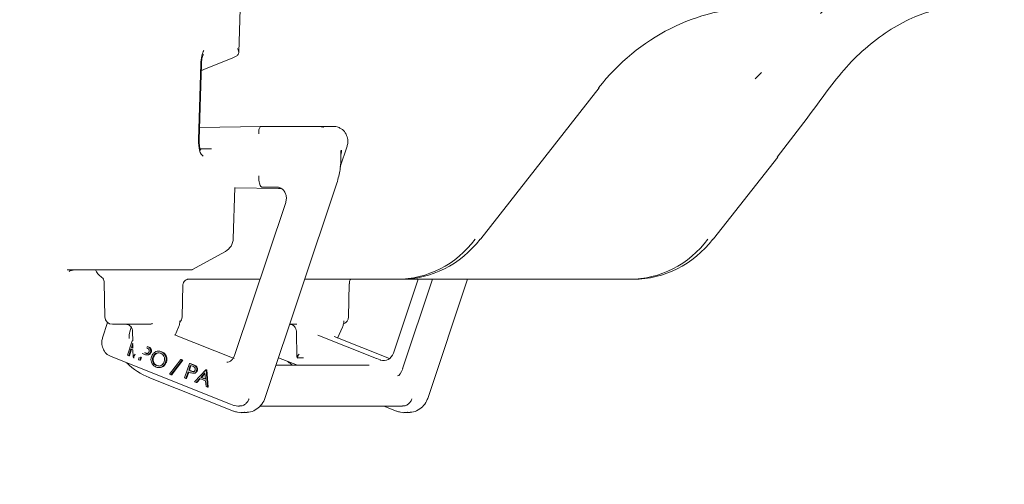
# Model space of a CAD drawing. Units: millimetres. Extents: x 1452 to 4255, y 179 to 3555.
# Drawn here: x 2251 to 2383, y 2376 to 2438 of the extents above; entities that cross this region are included whole.
import ezdxf

# ---------------------------------------------------------------- set-up
doc = ezdxf.new("R2010")
doc.units = ezdxf.units.MM
doc.header["$LTSCALE"] = 18
doc.linetypes.add('SLD-Durchgehend', pattern=[0])
doc.layers.add('MAßLINIE_MAßZEICHNUNGEN', color=7, linetype='SLD-Durchgehend')
doc.styles.add('SLDTEXTSTYLE0', font='Opinion Pro')
doc.dimstyles.new('SLDDIMSTYLE0', dxfattribs={"dimtxt": 92.459473, "dimasz": 63, "dimexe": 0, "dimexo": 0.0625, "dimgap": 23.114868, "dimtad": 0, "dimdec": 0, "dimrnd": 1e-09, "dimzin": 12, "dimdsep": 46, "dimtxsty": 'SLDTEXTSTYLE0', "dimsah": 1, "dimcen": 0.09, "dimadec": 0, "dimazin": 3, "dimtfac": 1, "dimtdec": 0, "dimtofl": 0, "dimtmove": 0, "dimatfit": 3, "dimfxl": 1, "dimfrac": 2, "dimtolj": 1, "dimtzin": 12, "dimarcsym": 0})

# ---------------------------------------------------------------- blocks, each defined once
blk = doc.blocks.new('_D_2')
at = {"layer": 'MAßLINIE_MAßZEICHNUNGEN', "color": 7}
for p, q in [((2048.18, 3009.92), (1487.63, 3009.92)), ((1505.63, 3009.92), (1505.63, 2623.95)), ((1505.63, 1955.77), (1505.63, 2341.73)), ((2280.41, 1955.77), (1487.63, 1955.77))]:
    blk.add_line(p, q, dxfattribs=at)
for points in [[(1505.63, 3009.92), (1478.63, 2946.92), (1532.63, 2946.92)], [(1505.63, 1955.77), (1532.63, 2018.77), (1478.63, 2018.77)]]:
    blk.add_solid(points, dxfattribs=at)
at = {"layer": 'MAßLINIE_MAßZEICHNUNGEN', "color": 7, "insert": (1453.84, 2341.73), "char_height": 95.25, "attachment_point": 1, "rotation": 90, "style": 'SLDTEXTSTYLE0'}
blk.add_mtext('1054', dxfattribs=at)
blk = doc.blocks.new('_D_3')
at = {"layer": 'MAßLINIE_MAßZEICHNUNGEN', "color": 7}
for p, q in [((2005.18, 3089.92), (1663.45, 3089.92)), ((1681.45, 3089.92), (1681.45, 2623.95)), ((1681.45, 1955.77), (1681.45, 2341.73)), ((2280.41, 1955.77), (1663.45, 1955.77))]:
    blk.add_line(p, q, dxfattribs=at)
for points in [[(1681.45, 3089.92), (1654.45, 3026.92), (1708.45, 3026.92)], [(1681.45, 1955.77), (1708.45, 2018.77), (1654.45, 2018.77)]]:
    blk.add_solid(points, dxfattribs=at)
at = {"layer": 'MAßLINIE_MAßZEICHNUNGEN', "color": 7, "insert": (1629.66, 2341.73), "char_height": 95.25, "attachment_point": 1, "rotation": 90, "style": 'SLDTEXTSTYLE0'}
blk.add_mtext('1134', dxfattribs=at)

msp = doc.modelspace()

# ---------------------------------------------------------------- hatches: boundary and pattern name
at = {"linetype": 'SLD-Durchgehend', "lineweight": 18}
h = msp.add_hatch(dxfattribs=at)
h.set_pattern_fill('ANSI31', scale=18, angle=2.8e-322, style=0)
edge = h.paths.add_edge_path(flags=0)
edge.add_line((2359.55, 2442.98), (2359.58, 2442.19))
edge.add_arc((2360.08, 2442.21), 0.5, 182, 270)
edge.add_line((2360.08, 2441.71), (2363.16, 2441.71))
edge.add_ellipse((2363.16, 2441.21), major_axis=(1, 0), ratio=0.5, start_angle=30, end_angle=90, ccw=False)
edge.add_line((2364.03, 2441.46), (2364.97, 2440.64))
edge.add_ellipse((2365.21, 2441.44), major_axis=(-0.031, -0.883), ratio=0.565918, start_angle=335.4618, end_angle=450)
edge.add_line((2365.71, 2441.42), (2365.76, 2442.98))
edge.add_spline(control_points=[(2365.76, 2442.98), (2365.77, 2443.12), (2365.8, 2443.26), (2365.85, 2443.39), (2365.9, 2443.52), (2365.97, 2443.65), (2366.07, 2443.76), (2366.14, 2443.84), (2366.23, 2443.92), (2366.33, 2443.98)], knot_values=[0, 0, 0, 0, 0.000425, 0.000425, 0.000425, 0.000849, 0.000849, 0.000849, 0.001192, 0.001192, 0.001192, 0.001192], weights=[1, 1, 1, 1, 1, 1, 1, 1, 1, 1], degree=3, periodic=0)
edge.add_spline(control_points=[(2366.33, 2443.98), (2366.45, 2444.06), (2366.57, 2444.15), (2366.67, 2444.25), (2366.73, 2444.32), (2366.79, 2444.4), (2366.83, 2444.48), (2366.85, 2444.54), (2366.87, 2444.6), (2366.88, 2444.67)], knot_values=[0.000984, 0.000984, 0.000984, 0.000984, 0.001421, 0.001421, 0.001421, 0.0017, 0.0017, 0.0017, 0.001894, 0.001894, 0.001894, 0.001894], weights=[1, 1, 1, 1, 1, 1, 1, 1, 1, 1], degree=3, periodic=0)
edge.add_ellipse((2365.47, 2377.23), major_axis=(2.67, 76.4), ratio=0.026161, start_angle=0.0523, end_angle=28.0928, ccw=False)
edge.add_line((2368.13, 2453.63), (2373.68, 2453.63))
edge.add_ellipse((2376.34, 2377.23), major_axis=(2.67, -76.4), ratio=0.026161, start_angle=151.9072, end_angle=179.9477, ccw=False)
edge.add_spline(control_points=[(2374.93, 2444.67), (2374.94, 2444.6), (2374.96, 2444.53), (2374.99, 2444.47), (2375.02, 2444.4), (2375.07, 2444.34), (2375.12, 2444.28), (2375.2, 2444.18), (2375.3, 2444.1), (2375.41, 2444.03), (2375.43, 2444.01), (2375.46, 2444), (2375.48, 2443.98)], knot_values=[0, 0, 0, 0, 0.000201, 0.000201, 0.000201, 0.000433, 0.000433, 0.000433, 0.000814, 0.000814, 0.000814, 0.000905, 0.000905, 0.000905, 0.000905], weights=[1, 1, 1, 1, 1, 1, 1, 1, 1, 1, 1, 1, 1], degree=3, periodic=0)
edge.add_spline(control_points=[(2375.48, 2443.98), (2375.59, 2443.91), (2375.69, 2443.82), (2375.77, 2443.72), (2375.85, 2443.62), (2375.92, 2443.51), (2375.96, 2443.39), (2376.01, 2443.26), (2376.04, 2443.12), (2376.05, 2442.98)], knot_values=[0, 0, 0, 0, 0.000386, 0.000386, 0.000386, 0.00077, 0.00077, 0.00077, 0.001193, 0.001193, 0.001193, 0.001193], weights=[1, 1, 1, 1, 1, 1, 1, 1, 1, 1], degree=3, periodic=0)
edge.add_line((2376.05, 2442.98), (2376.08, 2442.19))
edge.add_arc((2376.58, 2442.21), 0.5, 182, 270)
edge.add_line((2376.58, 2441.71), (2377.82, 2441.71))
edge.add_ellipse((2377.82, 2441.21), major_axis=(1, 0), ratio=0.5, start_angle=30, end_angle=90, ccw=False)
edge.add_line((2378.69, 2441.46), (2380.42, 2439.96))
edge.add_ellipse((2381.29, 2440.21), major_axis=(1, 0), ratio=0.5, start_angle=210, end_angle=225.7933)
edge.add_spline(control_points=[(2380.59, 2439.85), (2380.61, 2439.84), (2380.63, 2439.83), (2380.64, 2439.82), (2380.75, 2439.78), (2380.88, 2439.77), (2381, 2439.77)], knot_values=[0, 0, 0, 0, 0.000057, 0.000057, 0.000057, 0.000421, 0.000421, 0.000421, 0.000421], weights=[1, 1, 1, 1, 1, 1, 1], degree=3, periodic=0)
edge.add_spline(control_points=[(2381, 2439.77), (2381.05, 2439.77), (2381.11, 2439.77), (2381.16, 2439.79), (2381.24, 2439.8), (2381.32, 2439.83), (2381.39, 2439.88), (2381.46, 2439.92), (2381.53, 2439.97), (2381.59, 2440.03), (2381.6, 2440.05), (2381.62, 2440.08), (2381.63, 2440.1)], knot_values=[0, 0, 0, 0, 0.000165, 0.000165, 0.000165, 0.000416, 0.000416, 0.000416, 0.000668, 0.000668, 0.000668, 0.000747, 0.000747, 0.000747, 0.000747], weights=[1, 1, 1, 1, 1, 1, 1, 1, 1, 1, 1, 1, 1], degree=3, periodic=0)
edge.add_ellipse((2381.02, 2441.44), major_axis=(0.06, 1.77), ratio=0.565918, start_angle=221.589, end_angle=270)
edge.add_line((2382.02, 2441.41), (2382.65, 2459.71))
edge.add_line((2382.65, 2459.71), (2382.02, 2478))
edge.add_ellipse((2381.02, 2477.97), major_axis=(0.06, -1.77), ratio=0.565918, start_angle=90, end_angle=138.411)
edge.add_spline(control_points=[(2381.63, 2479.31), (2381.61, 2479.35), (2381.58, 2479.38), (2381.56, 2479.41), (2381.49, 2479.47), (2381.42, 2479.53), (2381.33, 2479.57), (2381.26, 2479.6), (2381.19, 2479.62), (2381.11, 2479.63), (2381.07, 2479.64), (2381.03, 2479.64), (2381, 2479.64)], knot_values=[0, 0, 0, 0, 0.000122, 0.000122, 0.000122, 0.000397, 0.000397, 0.000397, 0.000633, 0.000633, 0.000633, 0.000749, 0.000749, 0.000749, 0.000749], weights=[1, 1, 1, 1, 1, 1, 1, 1, 1, 1, 1, 1, 1], degree=3, periodic=0)
edge.add_spline(control_points=[(2381, 2479.64), (2380.94, 2479.64), (2380.89, 2479.64), (2380.84, 2479.63), (2380.75, 2479.62), (2380.67, 2479.6), (2380.59, 2479.56)], knot_values=[0, 0, 0, 0, 0.00016, 0.00016, 0.00016, 0.000416, 0.000416, 0.000416, 0.000416], weights=[1, 1, 1, 1, 1, 1, 1], degree=3, periodic=0)
edge.add_ellipse((2381.29, 2479.21), major_axis=(1, 0), ratio=0.5, start_angle=134.2067, end_angle=150)
edge.add_line((2380.42, 2479.46), (2378.69, 2477.96))
edge.add_ellipse((2377.82, 2478.21), major_axis=(1, 0), ratio=0.5, start_angle=270, end_angle=330, ccw=False)
edge.add_line((2377.82, 2477.71), (2376.58, 2477.71))
edge.add_arc((2376.58, 2477.21), 0.5, 90, 178)
edge.add_line((2376.08, 2477.22), (2376.05, 2476.44))
edge.add_spline(control_points=[(2376.05, 2476.44), (2376.04, 2476.29), (2376.01, 2476.15), (2375.96, 2476.02), (2375.91, 2475.89), (2375.84, 2475.76), (2375.74, 2475.66), (2375.67, 2475.57), (2375.58, 2475.49), (2375.48, 2475.43)], knot_values=[0, 0, 0, 0, 0.000425, 0.000425, 0.000425, 0.000849, 0.000849, 0.000849, 0.001192, 0.001192, 0.001192, 0.001192], weights=[1, 1, 1, 1, 1, 1, 1, 1, 1, 1], degree=3, periodic=0)
edge.add_spline(control_points=[(2375.48, 2475.43), (2375.36, 2475.36), (2375.24, 2475.27), (2375.14, 2475.16), (2375.08, 2475.09), (2375.02, 2475.02), (2374.98, 2474.93), (2374.96, 2474.87), (2374.94, 2474.81), (2374.93, 2474.75)], knot_values=[0.000984, 0.000984, 0.000984, 0.000984, 0.001421, 0.001421, 0.001421, 0.0017, 0.0017, 0.0017, 0.001894, 0.001894, 0.001894, 0.001894], weights=[1, 1, 1, 1, 1, 1, 1, 1, 1, 1], degree=3, periodic=0)
edge.add_ellipse((2376.34, 2542.18), major_axis=(-2.67, -76.4), ratio=0.026161, start_angle=0.0523, end_angle=28.0928, ccw=False)
edge.add_line((2373.68, 2465.78), (2368.13, 2465.78))
edge.add_ellipse((2365.47, 2542.18), major_axis=(-2.67, 76.4), ratio=0.026161, start_angle=151.9072, end_angle=179.9477, ccw=False)
edge.add_spline(control_points=[(2366.88, 2474.75), (2366.87, 2474.81), (2366.85, 2474.88), (2366.82, 2474.94), (2366.79, 2475.01), (2366.74, 2475.07), (2366.69, 2475.13), (2366.61, 2475.23), (2366.51, 2475.31), (2366.4, 2475.38), (2366.38, 2475.4), (2366.35, 2475.42), (2366.33, 2475.43)], knot_values=[0, 0, 0, 0, 0.000201, 0.000201, 0.000201, 0.000433, 0.000433, 0.000433, 0.000814, 0.000814, 0.000814, 0.000905, 0.000905, 0.000905, 0.000905], weights=[1, 1, 1, 1, 1, 1, 1, 1, 1, 1, 1, 1, 1], degree=3, periodic=0)
edge.add_spline(control_points=[(2366.33, 2475.43), (2366.22, 2475.5), (2366.12, 2475.59), (2366.04, 2475.69), (2365.96, 2475.79), (2365.89, 2475.9), (2365.85, 2476.02), (2365.8, 2476.15), (2365.77, 2476.29), (2365.76, 2476.44)], knot_values=[0, 0, 0, 0, 0.000386, 0.000386, 0.000386, 0.00077, 0.00077, 0.00077, 0.001193, 0.001193, 0.001193, 0.001193], weights=[1, 1, 1, 1, 1, 1, 1, 1, 1, 1], degree=3, periodic=0)
edge.add_line((2365.76, 2476.44), (2365.71, 2477.99))
edge.add_ellipse((2365.21, 2477.97), major_axis=(-0.031, 0.883), ratio=0.565918, start_angle=270, end_angle=384.5382)
edge.add_line((2364.97, 2478.77), (2364.03, 2477.96))
edge.add_ellipse((2363.16, 2478.21), major_axis=(1, 0), ratio=0.5, start_angle=270, end_angle=330, ccw=False)
edge.add_line((2363.16, 2477.71), (2360.08, 2477.71))
edge.add_arc((2360.08, 2477.21), 0.5, 90, 178)
edge.add_line((2359.58, 2477.22), (2359.55, 2476.44))
edge.add_spline(control_points=[(2359.55, 2476.44), (2359.54, 2476.29), (2359.51, 2476.15), (2359.46, 2476.02), (2359.41, 2475.89), (2359.34, 2475.76), (2359.24, 2475.66), (2359.17, 2475.57), (2359.08, 2475.49), (2358.98, 2475.43)], knot_values=[0, 0, 0, 0, 0.000425, 0.000425, 0.000425, 0.000849, 0.000849, 0.000849, 0.001192, 0.001192, 0.001192, 0.001192], weights=[1, 1, 1, 1, 1, 1, 1, 1, 1, 1], degree=3, periodic=0)
edge.add_spline(control_points=[(2358.98, 2475.43), (2358.86, 2475.36), (2358.74, 2475.27), (2358.64, 2475.16), (2358.58, 2475.09), (2358.52, 2475.02), (2358.48, 2474.93), (2358.46, 2474.87), (2358.44, 2474.81), (2358.43, 2474.75)], knot_values=[0.000984, 0.000984, 0.000984, 0.000984, 0.001421, 0.001421, 0.001421, 0.0017, 0.0017, 0.0017, 0.001894, 0.001894, 0.001894, 0.001894], weights=[1, 1, 1, 1, 1, 1, 1, 1, 1, 1], degree=3, periodic=0)
edge.add_ellipse((2359.84, 2542.18), major_axis=(-2.67, -76.4), ratio=0.026161, start_angle=0.0523, end_angle=28.0928, ccw=False)
edge.add_line((2357.18, 2465.78), (2351.63, 2465.78))
edge.add_ellipse((2348.97, 2542.18), major_axis=(-2.67, 76.4), ratio=0.026161, start_angle=151.9072, end_angle=179.9477, ccw=False)
edge.add_spline(control_points=[(2350.38, 2474.75), (2350.37, 2474.81), (2350.35, 2474.88), (2350.32, 2474.94), (2350.29, 2475.01), (2350.24, 2475.07), (2350.19, 2475.13), (2350.11, 2475.23), (2350.01, 2475.31), (2349.9, 2475.38), (2349.88, 2475.4), (2349.85, 2475.42), (2349.83, 2475.43)], knot_values=[0, 0, 0, 0, 0.000201, 0.000201, 0.000201, 0.000433, 0.000433, 0.000433, 0.000814, 0.000814, 0.000814, 0.000905, 0.000905, 0.000905, 0.000905], weights=[1, 1, 1, 1, 1, 1, 1, 1, 1, 1, 1, 1, 1], degree=3, periodic=0)
edge.add_spline(control_points=[(2349.83, 2475.43), (2349.72, 2475.5), (2349.62, 2475.59), (2349.54, 2475.69), (2349.46, 2475.79), (2349.39, 2475.9), (2349.35, 2476.02), (2349.3, 2476.15), (2349.27, 2476.29), (2349.26, 2476.44)], knot_values=[0, 0, 0, 0, 0.000386, 0.000386, 0.000386, 0.00077, 0.00077, 0.00077, 0.001193, 0.001193, 0.001193, 0.001193], weights=[1, 1, 1, 1, 1, 1, 1, 1, 1, 1], degree=3, periodic=0)
edge.add_line((2349.26, 2476.44), (2349.16, 2479.22))
edge.add_arc((2348.66, 2479.21), 0.5, 2, 90)
edge.add_line((2348.66, 2479.71), (2344.32, 2479.71))
edge.add_arc((2344.32, 2478.71), 1, 90, 178)
edge.add_line((2343.32, 2478.74), (2342.65, 2459.71))
edge.add_line((2342.65, 2459.71), (2343.32, 2440.67))
edge.add_arc((2344.32, 2440.71), 1, 182, 270)
edge.add_line((2344.32, 2439.71), (2348.66, 2439.71))
edge.add_arc((2348.66, 2440.21), 0.5, 270, 358)
edge.add_line((2349.16, 2440.19), (2349.26, 2442.98))
edge.add_spline(control_points=[(2349.26, 2442.98), (2349.27, 2443.12), (2349.3, 2443.26), (2349.35, 2443.39), (2349.4, 2443.52), (2349.47, 2443.65), (2349.57, 2443.76), (2349.64, 2443.84), (2349.73, 2443.92), (2349.83, 2443.98)], knot_values=[0, 0, 0, 0, 0.000425, 0.000425, 0.000425, 0.000849, 0.000849, 0.000849, 0.001192, 0.001192, 0.001192, 0.001192], weights=[1, 1, 1, 1, 1, 1, 1, 1, 1, 1], degree=3, periodic=0)
edge.add_spline(control_points=[(2349.83, 2443.98), (2349.95, 2444.06), (2350.07, 2444.15), (2350.17, 2444.25), (2350.23, 2444.32), (2350.29, 2444.4), (2350.33, 2444.48), (2350.35, 2444.54), (2350.37, 2444.6), (2350.38, 2444.67)], knot_values=[0.000984, 0.000984, 0.000984, 0.000984, 0.001421, 0.001421, 0.001421, 0.0017, 0.0017, 0.0017, 0.001894, 0.001894, 0.001894, 0.001894], weights=[1, 1, 1, 1, 1, 1, 1, 1, 1, 1], degree=3, periodic=0)
edge.add_ellipse((2348.97, 2377.23), major_axis=(2.67, 76.4), ratio=0.026161, start_angle=0.0523, end_angle=28.0928, ccw=False)
edge.add_line((2351.63, 2453.63), (2357.18, 2453.63))
edge.add_ellipse((2359.84, 2377.23), major_axis=(2.67, -76.4), ratio=0.026161, start_angle=151.9072, end_angle=179.9477, ccw=False)
edge.add_spline(control_points=[(2358.43, 2444.67), (2358.44, 2444.6), (2358.46, 2444.53), (2358.49, 2444.47), (2358.52, 2444.4), (2358.57, 2444.34), (2358.62, 2444.28), (2358.7, 2444.18), (2358.8, 2444.1), (2358.91, 2444.03), (2358.93, 2444.01), (2358.96, 2444), (2358.98, 2443.98)], knot_values=[0, 0, 0, 0, 0.000201, 0.000201, 0.000201, 0.000433, 0.000433, 0.000433, 0.000814, 0.000814, 0.000814, 0.000905, 0.000905, 0.000905, 0.000905], weights=[1, 1, 1, 1, 1, 1, 1, 1, 1, 1, 1, 1, 1], degree=3, periodic=0)
edge.add_spline(control_points=[(2358.98, 2443.98), (2359.09, 2443.91), (2359.19, 2443.82), (2359.27, 2443.72), (2359.35, 2443.62), (2359.42, 2443.51), (2359.46, 2443.39), (2359.51, 2443.26), (2359.54, 2443.12), (2359.55, 2442.98)], knot_values=[0, 0, 0, 0, 0.000386, 0.000386, 0.000386, 0.00077, 0.00077, 0.00077, 0.001193, 0.001193, 0.001193, 0.001193], weights=[1, 1, 1, 1, 1, 1, 1, 1, 1, 1], degree=3, periodic=0)

# ---------------------------------------------------------------- linework, layer by layer
at = {"color": 7, "linetype": 'SLD-Durchgehend', "lineweight": 18}
for p, q in [((2280.41, 2433.73), (2283.02, 2521.04)), ((2275.76, 2431.45), (2279.18, 2432.83)), ((2275.04, 2422.06), (2275.34, 2432.2)), ((2275.12, 2422.05), (2275.42, 2432.19)), ((2312.74, 2408.84), (2328.56, 2429.02)), ((2275.17, 2423.7), (2283.36, 2423.86)), ((2283.36, 2423.86), (2291.09, 2423.86)), ((2291.09, 2423.86), (2293.07, 2423.86)), ((2283.1, 2422.86), (2283.1, 2422.86)), ((2275.13, 2421.61), (2275.12, 2422.05)), ((2293.96, 2418.45), (2294.87, 2421.2)), ((2276.76, 2420.86), (2275.26, 2420.86)), ((2294.06, 2419.7), (2294.06, 2420.49)), ((2343.83, 2408.84), (2352.39, 2419.76)), ((2285.49, 2415.75), (2283.54, 2415.75)), ((2283.94, 2387.68), (2293.51, 2416.29)), ((2279.67, 2408.88), (2279.87, 2415.69)), ((2285.72, 2415.56), (2279.87, 2415.67)), ((2285.72, 2415.56), (2286.11, 2415.56)), ((2286.68, 2413.7), (2279.86, 2393.31)), ((2274.16, 2404.73), (2278.63, 2407.19)), ((2263.16, 2404.71), (2257.47, 2404.71)), ((2267.13, 2404.71), (2263.16, 2404.71)), ((2274.08, 2404.71), (2267.13, 2404.71)), ((2262.44, 2403.04), (2262.54, 2398.43)), ((2272.84, 2398.43), (2272.94, 2402.69)), ((2277.35, 2403.46), (2273.6, 2403.46)), ((2278.18, 2403.46), (2277.35, 2403.46)), ((2279.3, 2403.46), (2278.18, 2403.46)), ((2283.26, 2403.46), (2279.3, 2403.46)), ((2301.52, 2403.46), (2289.21, 2403.46)), ((2295.07, 2398.43), (2295.17, 2402.87)), ((2301.06, 2393.6), (2304.35, 2403.46)), ((2302.05, 2403.46), (2301.52, 2403.46)), ((2332.6, 2403.46), (2302.05, 2403.46)), ((2302.3, 2391.5), (2306.3, 2403.46)), ((2305.7, 2387.68), (2310.97, 2403.46)), ((2333.13, 2403.46), (2332.6, 2403.46)), ((2262.9, 2397.69), (2262.22, 2395.67)), ((2268.25, 2397.46), (2263.54, 2397.46)), ((2268.43, 2397.46), (2268.25, 2397.46)), ((2287.44, 2397.46), (2287.21, 2397.46)), ((2266.04, 2397.07), (2265.84, 2396.47)), ((2266.23, 2396.47), (2266.25, 2395.26)), ((2271.81, 2396.04), (2279.8, 2392.89)), ((2271.9, 2396.01), (2272.38, 2397.07)), ((2288.11, 2396.47), (2288.17, 2393.09)), ((2290.98, 2396), (2298.81, 2392.89)), ((2293.61, 2395.62), (2294.26, 2397.07)), ((2265.53, 2393.32), (2266.18, 2395.27)), ((2266.27, 2394.94), (2266.08, 2394.35)), ((2266.18, 2395.27), (2266.27, 2395.24)), ((2266.25, 2395.27), (2266.18, 2395.27)), ((2266.26, 2394.78), (2266.27, 2394.29)), ((2300.55, 2392.87), (2293.13, 2395.81)), ((2266.01, 2394.16), (2265.71, 2393.25)), ((2266.1, 2394.12), (2265.81, 2393.25)), ((2266.14, 2394.11), (2266.01, 2394.16)), ((2266.08, 2394.35), (2266.28, 2394.26)), ((2266.17, 2394.35), (2266.08, 2394.35)), ((2266.27, 2394.06), (2266.14, 2394.11)), ((2266.26, 2394.62), (2266.17, 2394.35)), ((2266.17, 2394.35), (2266.27, 2394.31)), ((2266.27, 2394.06), (2266.29, 2393.09)), ((2267.63, 2393.52), (2267.5, 2393.57)), ((2267.8, 2393.66), (2267.86, 2393.63)), ((2267.92, 2393.63), (2267.86, 2393.63)), ((2267.96, 2393.63), (2268.24, 2393.58)), ((2268.1, 2394.3), (2268.09, 2394.3)), ((2268.53, 2394.35), (2268.43, 2394.35)), ((2268.71, 2393.72), (2268.62, 2393.72)), ((2269.8, 2393.87), (2269.68, 2393.87)), ((2269.79, 2393.87), (2270.13, 2393.8)), ((2270.13, 2393.8), (2270.03, 2393.8)), ((2263.35, 2393.14), (2279.32, 2386.82)), ((2265.38, 2392.34), (2265.39, 2392.33)), ((2265.71, 2393.25), (2265.53, 2393.32)), ((2265.81, 2393.25), (2265.71, 2393.25)), ((2267.02, 2392.73), (2267.13, 2393.06)), ((2267.19, 2392.66), (2267.02, 2392.73)), ((2267.35, 2393.13), (2267.19, 2392.66)), ((2267.29, 2392.66), (2267.19, 2392.66)), ((2267.41, 2393.01), (2267.29, 2392.66)), ((2268.15, 2393.36), (2268.28, 2393.36)), ((2269.04, 2393.07), (2268.94, 2393.07)), ((2270.74, 2392.4), (2270.64, 2392.4)), ((2271.17, 2390.79), (2272.67, 2392.76)), ((2272.86, 2392.68), (2271.35, 2390.71)), ((2272.96, 2392.68), (2271.53, 2390.82)), ((2272.67, 2392.76), (2272.86, 2392.68)), ((2272.77, 2392.76), (2272.67, 2392.76)), ((2272.77, 2392.76), (2272.96, 2392.68)), ((2272.96, 2392.68), (2272.86, 2392.68)), ((2273.17, 2390.29), (2273.83, 2392.24)), ((2273.83, 2392.24), (2274.18, 2392.1)), ((2273.93, 2392.24), (2273.83, 2392.24)), ((2273.93, 2392.24), (2274.28, 2392.1)), ((2285.72, 2393), (2288.25, 2391.99)), ((2286.97, 2392.5), (2287.15, 2392.33)), ((2289.02, 2392.96), (2288.3, 2392.96)), ((2289.05, 2392.96), (2289.02, 2392.96)), ((2298.81, 2392.89), (2298.87, 2392.87)), ((2299.3, 2392.7), (2298.87, 2392.87)), ((2299.34, 2392.68), (2299.3, 2392.7)), ((2269.51, 2391.94), (2269.41, 2391.94)), ((2269.51, 2391.94), (2269.8, 2391.9)), ((2269.69, 2391.68), (2269.82, 2391.68)), ((2271.35, 2390.71), (2271.17, 2390.79)), ((2273.66, 2391.13), (2273.35, 2390.22)), ((2273.74, 2391.09), (2273.45, 2390.22)), ((2273.78, 2391.08), (2273.66, 2391.13)), ((2273.94, 2391.98), (2273.72, 2391.32)), ((2273.72, 2391.32), (2274.02, 2391.19)), ((2273.82, 2391.32), (2273.72, 2391.32)), ((2274.03, 2391.95), (2273.82, 2391.32)), ((2273.82, 2391.32), (2274.12, 2391.19)), ((2274.26, 2391.86), (2273.94, 2391.98)), ((2274.12, 2391.19), (2274.02, 2391.19)), ((2274.12, 2391.19), (2274.4, 2391.14)), ((2274.31, 2390.92), (2274.43, 2390.92)), ((2274.5, 2389.76), (2276, 2391.38)), ((2274.69, 2391.91), (2274.59, 2391.91)), ((2274.87, 2391.28), (2274.77, 2391.28)), ((2275.89, 2390.96), (2275.34, 2390.37)), ((2275.9, 2390.86), (2275.44, 2390.37)), ((2275.96, 2390.13), (2275.89, 2390.96)), ((2276, 2391.38), (2276.05, 2391.36)), ((2276.1, 2391.38), (2276, 2391.38)), ((2276.05, 2391.36), (2276.23, 2389.08)), ((2276.15, 2391.36), (2276.05, 2391.36)), ((2276.1, 2391.38), (2276.15, 2391.36)), ((2276.15, 2391.36), (2276.33, 2389.08)), ((2297.84, 2391.99), (2285.38, 2391.99)), ((2268.42, 2390.35), (2279.71, 2385.87)), ((2271.45, 2390.71), (2271.35, 2390.71)), ((2273.35, 2390.22), (2273.17, 2390.29)), ((2273.45, 2390.22), (2273.35, 2390.22)), ((2274.7, 2389.68), (2274.5, 2389.76)), ((2275.2, 2390.22), (2274.7, 2389.68)), ((2274.8, 2389.68), (2274.7, 2389.68)), ((2275.27, 2390.19), (2274.8, 2389.68)), ((2275.97, 2389.91), (2275.2, 2390.22)), ((2275.34, 2390.37), (2275.96, 2390.13)), ((2275.44, 2390.37), (2275.34, 2390.37)), ((2275.44, 2390.37), (2275.95, 2390.17)), ((2276.04, 2389.15), (2275.97, 2389.91)), ((2276.23, 2389.08), (2276.04, 2389.15)), ((2276.33, 2389.08), (2276.23, 2389.08)), ((2279.32, 2386.82), (2279.75, 2386.64)), ((2279.75, 2385.87), (2279.71, 2385.87)), ((2279.8, 2386.63), (2279.75, 2386.64)), ((2280.28, 2386.54), (2280.5, 2386.54)), ((2280.69, 2385.68), (2281.29, 2385.68)), ((2283.24, 2386.54), (2302.26, 2386.54)), ((2299.77, 2386.54), (2301.47, 2385.87)), ((2301.47, 2385.87), (2301.51, 2385.87)), ((2302.45, 2385.68), (2303.04, 2385.68))]:
    msp.add_line(p, q, dxfattribs=at)
at = {"color": 7, "linetype": 'SLD-Durchgehend', "lineweight": 18, "flags": 128}
for points in [[(2328.56, 2429.02), (2328.53, 2429), (2328.47, 2428.99)], [(2352.3, 2419.74), (2352.36, 2419.74), (2352.39, 2419.76)], [(2312.74, 2408.84), (2312.72, 2408.82), (2312.66, 2408.81)], [(2343.74, 2408.81), (2343.8, 2408.82), (2343.83, 2408.84)], [(2287.55, 2391.99), (2287.55, 2391.99), (2287.21, 2392.31)], [(2280.28, 2386.54), (2280.07, 2386.56), (2279.8, 2386.63)], [(2281.18, 2385.73), (2280.81, 2385.69), (2280.69, 2385.68)], [(2281.29, 2385.68), (2281.41, 2385.69), (2281.52, 2385.7)], [(2302.93, 2385.73), (2302.57, 2385.69), (2302.45, 2385.68)], [(2303.04, 2385.68), (2303.16, 2385.69), (2303.28, 2385.7)]]:
    msp.add_lwpolyline(points, dxfattribs=at)
at = {"color": 7, "linetype": 'SLD-Durchgehend', "lineweight": 18}
for centre, radius, start, end in [((2291.09, 2422.15), 1.7, 68.312, 89.9528), ((2277.67, 2408.94), 2, 298.8593, 358.287), ((2263.15, 2405.46), 2, 202.0243, 235.9875), ((2263.54, 2398.46), 1, 181.276, 270), ((2268.43, 2398.3), 0.843, 270.0023, 277.8203), ((2271.84, 2398.46), 1, 314.568, 358.6848), ((2294.07, 2398.46), 1, 289.615, 358.6848), ((2265.45, 2392.39), 0.087, 228.3141, 274.1421), ((2271.83, 2398.76), 9.07, 225.3951, 248.2183), ((2287.21, 2392.39), 0.087, 228.3141, 274.1421), ((2288.31, 2393.05), 0.096, 178.5826, 267.4849)]:
    msp.add_arc(centre, radius, start, end, dxfattribs=at)
for centre, major_axis, ratio, start_param, end_param in [((2349.28, 2409.71), (2.69, 29.9), 0.916279, 0.082359, 0.955023), ((2276.13, 2432.12), (0.04, 2.15), 0.37007, 0.525593, 1.53864), ((2278.38, 2432.83), (2.02, 0.7), 0.13099, 5.072059, 5.823655), ((2274.96, 2431.45), (2, 0.69), 0.132385, 4.881948, 5.075446), ((2335.18, 2422.1), (46.31, 56.07), 0.203876, 4.837598, 5.000662), ((2293.07, 2421.86), (-0.01, 2), 0.920066, 5.934944, 6.279647), ((2275.83, 2421.98), (0.04, 2.13), 0.372559, 1.538761, 2.943973), ((2293.31, 2417.33), (0.69, 3.43), 0.083016, 5.893293, 6.062735), ((2292.88, 2417.5), (1.17, 3.43), 0.12925, 5.588001, 5.953441), ((2204.76, 2417.25), (78.33, 0), 0.019149, 6.281378, 6.283184), ((2361.91, 2415.8), (78.37, 0.05), 0.000673, 3.147646, 3.14916), ((2301.33, 2418.46), (-1.22, 14.96), 0.916496, 3.067063, 3.939728), ((2302.24, 2418.46), (1.22, 14.96), 0.916496, 3.216122, 4.088787), ((2332.41, 2418.46), (-1.22, 14.96), 0.916496, 3.067063, 3.939728), ((2333.33, 2418.46), (1.22, 14.96), 0.916496, 3.216122, 4.088787), ((2266.78, 2393.46), (0.488, 0.389), 0.205325, 1.82269, 3.393486), ((2266.78, 2393.46), (0.393, 0.49), 0.252069, 1.770185, 3.340982), ((2288.66, 2393.46), (0.488, 0.389), 0.205325, 1.82269, 3.393486), ((2288.66, 2393.46), (0.393, 0.49), 0.252069, 1.770185, 3.340982), ((2299.77, 2394.11), (0.01, 1.5), 0.914449, 2.834443, 4.366633), ((2271.93, 2390.82), (0.702, 0.792), 0.288806, 1.821413, 1.954165), ((2301.91, 2391.5), (0.368, 0.93), 0.36771, 3.287602, 4.858398)]:
    msp.add_ellipse(centre, major_axis=major_axis, ratio=ratio, start_param=start_param, end_param=end_param, dxfattribs=at)
for points, knots in [([(2359.31, 2428.99), (2360.15, 2430.07), (2361.88, 2432.27), (2364.85, 2434.99), (2368, 2437.21), (2371.08, 2438.72), (2373.9, 2439.57), (2375.39, 2439.66), (2376.15, 2439.71)], [0, 0, 0, 0, 0.153292, 0.310929, 0.480077, 0.655426, 0.82538, 1, 1, 1, 1]), ([(2280.23, 2433.35), (2280.29, 2433.4), (2280.43, 2433.55), (2280.42, 2433.89), (2280.32, 2434.15), (2280.26, 2434.26), (2280.26, 2434.27)], [0, 0, 0, 0, 0.271736, 0.693258, 0.995192, 1, 1, 1, 1]), ([(2275.42, 2432.19), (2275.42, 2432.31), (2275.44, 2432.6), (2275.51, 2433), (2275.6, 2433.29), (2275.67, 2433.44), (2275.68, 2433.45), (2275.68, 2433.45)], [0, 0, 0, 0, 0.2014625, 0.4862136, 0.7095944, 0.877748, 1, 1, 1, 1]), ([(2283.36, 2423.86), (2283.33, 2423.84), (2283.26, 2423.82), (2283.16, 2423.65), (2283.1, 2423.4), (2283.07, 2423.12), (2283.09, 2422.93), (2283.1, 2422.86)], [0, 0, 0, 0, 0.214666, 0.429277, 0.644493, 0.859735, 1, 1, 1, 1]), ([(2294.87, 2421.2), (2294.92, 2421.37), (2295.02, 2421.79), (2294.93, 2422.5), (2294.56, 2423.19), (2294.09, 2423.58), (2293.78, 2423.71), (2293.7, 2423.74)], [0, 0, 0, 0, 0.174089, 0.418294, 0.669273, 0.920183, 1, 1, 1, 1]), ([(2275.33, 2420.68), (2275.33, 2420.68), (2275.34, 2420.67), (2275.3, 2420.73), (2275.24, 2420.89), (2275.17, 2421.18), (2275.13, 2421.44), (2275.13, 2421.6), (2275.13, 2421.61)], [0, 0, 0, 0, 0.051277, 0.220111, 0.417, 0.669222, 0.989, 1, 1, 1, 1]), ([(2293.51, 2416.29), (2293.6, 2416.6), (2293.86, 2417.47), (2294.03, 2418.62), (2294.05, 2419.45), (2294.06, 2419.7)], [0, 0, 0, 0, 0.277509, 0.79036, 1, 1, 1, 1]), ([(2283.1, 2417.25), (2283.09, 2417.08), (2283.08, 2416.74), (2283.16, 2416.29), (2283.28, 2415.95), (2283.42, 2415.78), (2283.51, 2415.76), (2283.54, 2415.75)], [0, 0, 0, 0, 0.219693, 0.439364, 0.659277, 0.879198, 1, 1, 1, 1]), ([(2285.52, 2415.75), (2285.58, 2415.75), (2285.79, 2415.73), (2286.14, 2415.59), (2286.49, 2415.23), (2286.72, 2414.77), (2286.8, 2414.23), (2286.72, 2413.88), (2286.68, 2413.7)], [0, 0, 0, 0, 0.088789, 0.304572, 0.485012, 0.650222, 0.824163, 1, 1, 1, 1]), ([(2257.75, 2404.5), (2257.74, 2404.5), (2257.72, 2404.47), (2257.93, 2404.65), (2258.25, 2404.68), (2258.42, 2404.7)], [0, 0, 0, 0, 0.138445, 0.543837, 1, 1, 1, 1]), ([(2274.08, 2404.71), (2274.14, 2404.72), (2274.2, 2404.74), (2274.24, 2404.81), (2274.24, 2404.81)], [0, 0, 0, 0, 0.988757, 1, 1, 1, 1]), ([(2262.03, 2403.8), (2262.1, 2403.74), (2262.26, 2403.61), (2262.41, 2403.33), (2262.42, 2403.12), (2262.42, 2403.04)], [0, 0, 0, 0, 0.3314883, 0.7163901, 1, 1, 1, 1]), ([(2272.96, 2402.69), (2272.96, 2402.74), (2272.95, 2402.91), (2273.1, 2403.19), (2273.34, 2403.39), (2273.53, 2403.45), (2273.61, 2403.46), (2273.6, 2403.46), (2273.6, 2403.46)], [0, 0, 0, 0, 0.121444, 0.390967, 0.648031, 0.820759, 0.96279, 1, 1, 1, 1]), ([(2295.18, 2402.87), (2295.18, 2402.92), (2295.17, 2403.09), (2295.25, 2403.3), (2295.36, 2403.43), (2295.39, 2403.46)], [0, 0, 0, 0, 0.207307, 0.809933, 1, 1, 1, 1]), ([(2265.35, 2397.46), (2265.42, 2397.45), (2265.6, 2397.44), (2265.86, 2397.3), (2266.1, 2397.03), (2266.22, 2396.73), (2266.23, 2396.54), (2266.23, 2396.47)], [0, 0, 0, 0, 0.1492515, 0.4149537, 0.6399841, 0.8778766, 1, 1, 1, 1]), ([(2268.54, 2397.46), (2268.61, 2397.48), (2268.7, 2397.5), (2268.81, 2397.54), (2268.85, 2397.55), (2268.87, 2397.56)], [0, 0, 0, 0, 0.657244, 0.817283, 1, 1, 1, 1]), ([(2272.38, 2397.07), (2272.43, 2397.21), (2272.53, 2397.48), (2272.55, 2397.77), (2272.56, 2397.9)], [0, 0, 0, 0, 0.5364135, 1, 1, 1, 1]), ([(2287.23, 2397.46), (2287.3, 2397.45), (2287.48, 2397.44), (2287.74, 2397.3), (2287.98, 2397.03), (2288.1, 2396.73), (2288.11, 2396.54), (2288.11, 2396.47)], [0, 0, 0, 0, 0.1492515, 0.4149537, 0.6399841, 0.8778766, 1, 1, 1, 1]), ([(2287.44, 2397.46), (2287.49, 2397.46), (2287.6, 2397.46), (2287.84, 2397.49), (2288.06, 2397.49), (2288.17, 2397.49)], [0, 0, 0, 0, 0.243596, 0.610238, 1, 1, 1, 1]), ([(2294.26, 2397.07), (2294.31, 2397.21), (2294.41, 2397.48), (2294.43, 2397.77), (2294.44, 2397.9)], [0, 0, 0, 0, 0.5364135, 1, 1, 1, 1]), ([(2265.77, 2395.56), (2265.77, 2395.56), (2265.77, 2395.73), (2265.75, 2396.04), (2265.81, 2396.33), (2265.84, 2396.47)], [0, 0, 0, 0, 0.008392, 0.539832, 1, 1, 1, 1]), ([(2262.22, 2395.67), (2262.18, 2395.5), (2262.07, 2395.07), (2262.17, 2394.37), (2262.54, 2393.68), (2263, 2393.3), (2263.29, 2393.17), (2263.35, 2393.14)], [0, 0, 0, 0, 0.177574, 0.425345, 0.679737, 0.934198, 1, 1, 1, 1]), ([(2268.09, 2393.37), (2268, 2393.39), (2267.85, 2393.43), (2267.69, 2393.49), (2267.63, 2393.52)], [0, 0, 0, 0, 0.559685, 1, 1, 1, 1]), ([(2267.86, 2393.63), (2267.97, 2393.59), (2268.11, 2393.54), (2268.27, 2393.59), (2268.36, 2393.66), (2268.4, 2393.74), (2268.43, 2393.79)], [0, 0, 0, 0, 0.499112, 0.624797, 0.750546, 1, 1, 1, 1]), ([(2268.62, 2393.72), (2268.59, 2393.66), (2268.54, 2393.53), (2268.4, 2393.41), (2268.24, 2393.36), (2268.14, 2393.37), (2268.09, 2393.37)], [0, 0, 0, 0, 0.280103, 0.559307, 0.779483, 1, 1, 1, 1]), ([(2268.43, 2393.79), (2268.44, 2393.85), (2268.46, 2393.94), (2268.43, 2394.05), (2268.34, 2394.2), (2268.21, 2394.26), (2268.1, 2394.3)], [0, 0, 0, 0, 0.249508, 0.375351, 0.501044, 1, 1, 1, 1]), ([(2268.17, 2394.48), (2268.2, 2394.47), (2268.29, 2394.43), (2268.37, 2394.38), (2268.43, 2394.35)], [0, 0, 0, 0, 0.317099, 1, 1, 1, 1]), ([(2268.71, 2393.72), (2268.69, 2393.66), (2268.64, 2393.53), (2268.49, 2393.41), (2268.36, 2393.37), (2268.29, 2393.37), (2268.26, 2393.37)], [0, 0, 0, 0, 0.313472, 0.625939, 0.872344, 1, 1, 1, 1]), ([(2268.35, 2394.44), (2268.36, 2394.44), (2268.42, 2394.42), (2268.47, 2394.38), (2268.53, 2394.35)], [0, 0, 0, 0, 0.0059775, 1, 1, 1, 1]), ([(2268.43, 2394.35), (2268.48, 2394.31), (2268.57, 2394.22), (2268.65, 2394.04), (2268.66, 2393.87), (2268.63, 2393.77), (2268.62, 2393.72)], [0, 0, 0, 0, 0.279729, 0.559412, 0.779527, 1, 1, 1, 1]), ([(2268.53, 2394.35), (2268.58, 2394.31), (2268.67, 2394.22), (2268.74, 2394.04), (2268.76, 2393.87), (2268.73, 2393.77), (2268.71, 2393.72)], [0, 0, 0, 0, 0.279729, 0.559412, 0.779527, 1, 1, 1, 1]), ([(2268.75, 2393.14), (2268.82, 2393.28), (2268.95, 2393.57), (2269.31, 2393.82), (2269.69, 2393.9), (2269.92, 2393.84), (2270.03, 2393.8)], [0, 0, 0, 0, 0.279703, 0.55929, 0.77967, 1, 1, 1, 1]), ([(2269.97, 2393.61), (2269.86, 2393.64), (2269.62, 2393.69), (2269.29, 2393.57), (2269.06, 2393.35), (2268.98, 2393.16), (2268.94, 2393.07)], [0, 0, 0, 0, 0.279442, 0.559135, 0.779489, 1, 1, 1, 1]), ([(2269.8, 2393.65), (2269.77, 2393.65), (2269.63, 2393.67), (2269.39, 2393.56), (2269.15, 2393.35), (2269.07, 2393.16), (2269.04, 2393.07)], [0, 0, 0, 0, 0.081419, 0.437977, 0.718889, 1, 1, 1, 1]), ([(2270.46, 2392.47), (2270.48, 2392.6), (2270.54, 2392.86), (2270.43, 2393.21), (2270.23, 2393.47), (2270.06, 2393.56), (2269.97, 2393.61)], [0, 0, 0, 0, 0.279648, 0.559086, 0.779629, 1, 1, 1, 1]), ([(2270.03, 2393.8), (2270.16, 2393.73), (2270.43, 2393.59), (2270.66, 2393.19), (2270.73, 2392.77), (2270.67, 2392.52), (2270.64, 2392.4)], [0, 0, 0, 0, 0.2797614, 0.5593608, 0.7795898, 1, 1, 1, 1]), ([(2270.13, 2393.8), (2270.26, 2393.73), (2270.53, 2393.59), (2270.76, 2393.19), (2270.83, 2392.77), (2270.77, 2392.52), (2270.74, 2392.4)], [0, 0, 0, 0, 0.279761, 0.559361, 0.77959, 1, 1, 1, 1]), ([(2269.36, 2391.75), (2269.22, 2391.82), (2268.96, 2391.96), (2268.74, 2392.36), (2268.66, 2392.77), (2268.72, 2393.02), (2268.75, 2393.14)], [0, 0, 0, 0, 0.279708, 0.559385, 0.779636, 1, 1, 1, 1]), ([(2268.94, 2393.07), (2268.91, 2392.94), (2268.85, 2392.69), (2268.97, 2392.33), (2269.16, 2392.07), (2269.33, 2391.98), (2269.41, 2391.94)], [0, 0, 0, 0, 0.279626, 0.559295, 0.779612, 1, 1, 1, 1]), ([(2269.04, 2393.07), (2269.01, 2392.94), (2268.95, 2392.69), (2269.07, 2392.33), (2269.26, 2392.07), (2269.43, 2391.98), (2269.51, 2391.94)], [0, 0, 0, 0, 0.279626, 0.559295, 0.779612, 1, 1, 1, 1]), ([(2270.64, 2392.4), (2270.58, 2392.25), (2270.44, 2391.96), (2270.07, 2391.73), (2269.69, 2391.65), (2269.47, 2391.71), (2269.36, 2391.75)], [0, 0, 0, 0, 0.279607, 0.559298, 0.779572, 1, 1, 1, 1]), ([(2269.41, 2391.94), (2269.53, 2391.91), (2269.77, 2391.85), (2270.1, 2391.97), (2270.34, 2392.19), (2270.42, 2392.38), (2270.46, 2392.47)], [0, 0, 0, 0, 0.279664, 0.55915, 0.779503, 1, 1, 1, 1]), ([(2270.74, 2392.4), (2270.67, 2392.26), (2270.54, 2391.97), (2270.17, 2391.72), (2269.92, 2391.69), (2269.8, 2391.68)], [0, 0, 0, 0, 0.36094, 0.721989, 1, 1, 1, 1]), ([(2274.18, 2392.1), (2274.26, 2392.07), (2274.4, 2392.02), (2274.53, 2391.94), (2274.59, 2391.91)], [0, 0, 0, 0, 0.56029, 1, 1, 1, 1]), ([(2274.28, 2392.1), (2274.36, 2392.07), (2274.5, 2392.02), (2274.63, 2391.94), (2274.69, 2391.91)], [0, 0, 0, 0, 0.56029, 1, 1, 1, 1]), ([(2279.86, 2393.31), (2279.83, 2393.23), (2279.74, 2392.99), (2279.49, 2392.67), (2279.15, 2392.43), (2278.92, 2392.4), (2278.82, 2392.39)], [0, 0, 0, 0, 0.151802, 0.445195, 0.760547, 1, 1, 1, 1]), ([(2274.25, 2390.93), (2274.16, 2390.95), (2274, 2390.99), (2273.85, 2391.05), (2273.78, 2391.08)], [0, 0, 0, 0, 0.559685, 1, 1, 1, 1]), ([(2274.02, 2391.19), (2274.13, 2391.15), (2274.27, 2391.1), (2274.43, 2391.15), (2274.52, 2391.22), (2274.56, 2391.3), (2274.59, 2391.35)], [0, 0, 0, 0, 0.499112, 0.624797, 0.750546, 1, 1, 1, 1]), ([(2274.77, 2391.28), (2274.75, 2391.22), (2274.7, 2391.09), (2274.55, 2390.97), (2274.4, 2390.92), (2274.3, 2390.93), (2274.25, 2390.93)], [0, 0, 0, 0, 0.280103, 0.559307, 0.779483, 1, 1, 1, 1]), ([(2274.59, 2391.35), (2274.6, 2391.41), (2274.62, 2391.5), (2274.58, 2391.61), (2274.5, 2391.76), (2274.37, 2391.82), (2274.26, 2391.86)], [0, 0, 0, 0, 0.249508, 0.375351, 0.501044, 1, 1, 1, 1]), ([(2274.87, 2391.28), (2274.85, 2391.22), (2274.79, 2391.09), (2274.65, 2390.97), (2274.52, 2390.93), (2274.45, 2390.93), (2274.42, 2390.93)], [0, 0, 0, 0, 0.313472, 0.625939, 0.872344, 1, 1, 1, 1]), ([(2274.59, 2391.91), (2274.64, 2391.87), (2274.73, 2391.78), (2274.8, 2391.6), (2274.81, 2391.43), (2274.79, 2391.33), (2274.77, 2391.28)], [0, 0, 0, 0, 0.2797293, 0.5594123, 0.7795273, 1, 1, 1, 1]), ([(2274.69, 2391.91), (2274.74, 2391.87), (2274.83, 2391.78), (2274.9, 2391.6), (2274.91, 2391.43), (2274.89, 2391.33), (2274.87, 2391.28)], [0, 0, 0, 0, 0.279729, 0.559412, 0.779527, 1, 1, 1, 1]), ([(2280.5, 2386.56), (2280.56, 2386.56), (2280.76, 2386.54), (2281.11, 2386.67), (2281.48, 2386.94), (2281.69, 2387.26), (2281.76, 2387.48), (2281.78, 2387.53)], [0, 0, 0, 0, 0.096846, 0.356834, 0.624328, 0.900764, 1, 1, 1, 1]), ([(2281.53, 2385.73), (2281.6, 2385.72), (2281.98, 2385.71), (2282.64, 2386.01), (2283.37, 2386.59), (2283.77, 2387.21), (2283.91, 2387.59), (2283.94, 2387.68)], [0, 0, 0, 0, 0.070432, 0.35272, 0.634477, 0.917958, 1, 1, 1, 1]), ([(2302.26, 2386.56), (2302.31, 2386.56), (2302.52, 2386.54), (2302.86, 2386.67), (2303.23, 2386.94), (2303.45, 2387.26), (2303.52, 2387.48), (2303.54, 2387.53)], [0, 0, 0, 0, 0.096846, 0.356834, 0.624328, 0.900764, 1, 1, 1, 1]), ([(2303.28, 2385.73), (2303.36, 2385.72), (2303.74, 2385.71), (2304.4, 2386.01), (2305.13, 2386.59), (2305.52, 2387.21), (2305.66, 2387.59), (2305.7, 2387.68)], [0, 0, 0, 0, 0.070432, 0.35272, 0.634477, 0.917958, 1, 1, 1, 1]), ([(2279.71, 2385.87), (2279.89, 2385.82), (2280.35, 2385.67), (2280.89, 2385.62), (2281.19, 2385.74), (2281.2, 2385.74)], [0, 0, 0, 0, 0.367859, 0.973961, 1, 1, 1, 1]), ([(2301.47, 2385.87), (2301.64, 2385.82), (2302.11, 2385.67), (2302.64, 2385.62), (2302.94, 2385.74), (2302.95, 2385.74)], [0, 0, 0, 0, 0.367859, 0.973961, 1, 1, 1, 1])]:
    msp.add_open_spline(points, degree=3, knots=knots, dxfattribs=at)

# ---------------------------------------------------------------- dimensions: what is measured, and where the dimension line sits
at = {"layer": 'MAßLINIE_MAßZEICHNUNGEN', "color": 7}
for base, p1, p2, picture, middle in [((1681.45, 1955.77), (2023.18, 3089.92), (2298.41, 1955.77), '_D_3', (1681.45, 2482.84)), ((1505.63, 3009.92), (2298.41, 1955.77), (2066.18, 3009.92), '_D_2', (1505.63, 2482.84))]:
    dim = msp.add_linear_dim(base=base, p1=p1, p2=p2, angle=90, dimstyle='SLDDIMSTYLE0', dxfattribs=at)
    dim.commit()
    dim.dimension.update_dxf_attribs({"geometry": picture, "text_midpoint": middle, "dimtype": 160})

doc.saveas('drawing.dxf')
